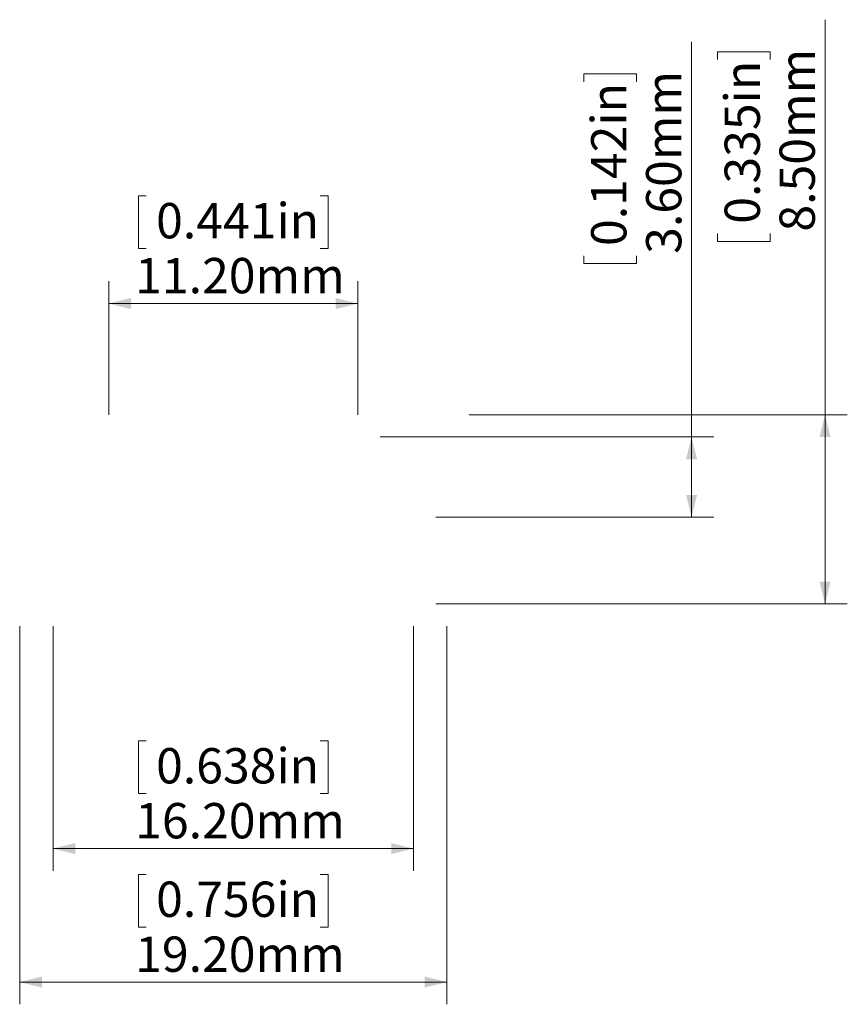
# Model space of a CAD drawing. Units: millimetres. Extents: x 147 to 184.2, y 106.9 to 151.2.
import ezdxf

# ---------------------------------------------------------------- set-up
doc = ezdxf.new("R2010")
doc.units = ezdxf.units.MM
doc.styles.add('SLDTEXTSTYLE0', font='TXT', dxfattribs={"width": 0.605})
doc.dimstyles.new('SLDDIMSTYLE0', dxfattribs={"dimtxt": 1.540991, "dimasz": 1, "dimexe": 0, "dimexo": 0.0625, "dimgap": 0.385248, "dimtad": 1, "dimrnd": 1e-09, "dimzin": 4, "dimdsep": 46, "dimtxsty": 'SLDTEXTSTYLE0', "dimsah": 1, "dimcen": 0.09, "dimadec": 0, "dimazin": 1, "dimtfac": 1, "dimtofl": 0, "dimtmove": 0, "dimatfit": 3, "dimfxl": 0, "dimfrac": 2, "dimtolj": 1, "dimtzin": 12, "dimarcsym": 0})

# ---------------------------------------------------------------- blocks, each defined once
blk = doc.blocks.new('_D')
at = {"color": 8, "linetype": 'Continuous', "lineweight": 0}
for p, q in [((146.968, 123.895), (146.968, 106.895)), ((166.168, 123.895), (166.168, 106.895)), ((152.658, 112.731), (152.306, 112.731)), ((152.306, 112.731), (152.306, 110.365)), ((160.478, 112.731), (160.831, 112.731)), ((160.831, 112.731), (160.831, 110.365)), ((152.306, 110.365), (152.658, 110.365)), ((160.831, 110.365), (160.478, 110.365)), ((146.968, 107.895), (166.168, 107.895))]:
    blk.add_line(p, q, dxfattribs=at)
for points in [[(146.968, 107.895), (147.968, 107.645), (147.968, 108.145)], [(166.168, 107.895), (165.168, 108.145), (165.168, 107.645)]]:
    blk.add_solid(points, dxfattribs=at)
at = {"color": 8, "linetype": 'Continuous', "lineweight": 0, "char_height": 1.5875, "attachment_point": 1, "style": 'SLDTEXTSTYLE0'}
for s, insert in [('0.756in', (153.099, 112.411)), ('19.20mm', (152.159, 109.942))]:
    blk.add_mtext(s, dxfattribs=dict(at, insert=insert))
blk = doc.blocks.new('_D_1')
at = {"color": 8, "linetype": 'Continuous', "lineweight": 0}
for p, q in [((152.658, 143.231), (152.306, 143.231)), ((152.306, 143.231), (152.306, 140.865)), ((160.478, 143.231), (160.831, 143.231)), ((160.831, 143.231), (160.831, 140.865)), ((152.306, 140.865), (152.658, 140.865)), ((160.831, 140.865), (160.478, 140.865)), ((150.968, 133.395), (150.968, 139.395)), ((162.168, 133.395), (162.168, 139.395)), ((150.968, 138.395), (162.168, 138.395))]:
    blk.add_line(p, q, dxfattribs=at)
for points in [[(150.968, 138.395), (151.968, 138.145), (151.968, 138.645)], [(162.168, 138.395), (161.168, 138.645), (161.168, 138.145)]]:
    blk.add_solid(points, dxfattribs=at)
at = {"color": 8, "linetype": 'Continuous', "lineweight": 0, "char_height": 1.5875, "attachment_point": 1, "style": 'SLDTEXTSTYLE0'}
for s, insert in [('0.441in', (153.099, 142.911)), ('11.20mm', (152.159, 140.442))]:
    blk.add_mtext(s, dxfattribs=dict(at, insert=insert))
blk = doc.blocks.new('_D_2')
at = {"color": 8, "linetype": 'Continuous', "lineweight": 0}
for p, q in [((148.468, 123.895), (148.468, 112.895)), ((164.668, 123.895), (164.668, 112.895)), ((152.658, 118.731), (152.306, 118.731)), ((152.306, 118.731), (152.306, 116.365)), ((160.478, 118.731), (160.831, 118.731)), ((160.831, 118.731), (160.831, 116.365)), ((152.306, 116.365), (152.658, 116.365)), ((160.831, 116.365), (160.478, 116.365)), ((148.468, 113.895), (164.668, 113.895))]:
    blk.add_line(p, q, dxfattribs=at)
for points in [[(148.468, 113.895), (149.468, 113.645), (149.468, 114.145)], [(164.668, 113.895), (163.668, 114.145), (163.668, 113.645)]]:
    blk.add_solid(points, dxfattribs=at)
at = {"color": 8, "linetype": 'Continuous', "lineweight": 0, "char_height": 1.5875, "attachment_point": 1, "style": 'SLDTEXTSTYLE0'}
for s, insert in [('0.638in', (153.099, 118.411)), ('16.20mm', (152.159, 115.942))]:
    blk.add_mtext(s, dxfattribs=dict(at, insert=insert))
blk = doc.blocks.new('_D_3')
at = {"color": 8, "linetype": 'Continuous', "lineweight": 0}
for p, q in [((177.168, 132.395), (177.168, 150.152)), ((172.332, 148.359), (172.332, 148.711)), ((172.332, 148.711), (174.699, 148.711)), ((174.699, 148.711), (174.699, 148.359)), ((172.332, 140.539), (172.332, 140.186)), ((174.699, 140.186), (174.699, 140.539)), ((172.332, 140.186), (174.699, 140.186)), ((163.168, 132.395), (178.168, 132.395)), ((177.168, 132.395), (177.168, 128.795)), ((165.668, 128.795), (178.168, 128.795))]:
    blk.add_line(p, q, dxfattribs=at)
for points in [[(177.168, 132.395), (176.918, 131.395), (177.418, 131.395)], [(177.168, 128.795), (177.418, 129.795), (176.918, 129.795)]]:
    blk.add_solid(points, dxfattribs=at)
at = {"color": 8, "linetype": 'Continuous', "lineweight": 0, "char_height": 1.5875, "attachment_point": 1, "rotation": 90, "style": 'SLDTEXTSTYLE0'}
for s, insert in [('3.60mm', (175.122, 140.627)), ('0.142in', (172.653, 140.98))]:
    blk.add_mtext(s, dxfattribs=dict(at, insert=insert))
blk = doc.blocks.new('_D_4')
at = {"color": 8, "linetype": 'Continuous', "lineweight": 0}
for p, q in [((183.168, 133.395), (183.168, 151.152)), ((178.332, 149.359), (178.332, 149.711)), ((178.332, 149.711), (180.699, 149.711)), ((180.699, 149.711), (180.699, 149.359)), ((178.332, 141.539), (178.332, 141.186)), ((178.332, 141.186), (180.699, 141.186)), ((180.699, 141.186), (180.699, 141.539)), ((167.168, 133.395), (184.168, 133.395)), ((183.168, 133.395), (183.168, 124.895)), ((165.668, 124.895), (184.168, 124.895))]:
    blk.add_line(p, q, dxfattribs=at)
for points in [[(183.168, 133.395), (182.918, 132.395), (183.418, 132.395)], [(183.168, 124.895), (183.418, 125.895), (182.918, 125.895)]]:
    blk.add_solid(points, dxfattribs=at)
at = {"color": 8, "linetype": 'Continuous', "lineweight": 0, "char_height": 1.5875, "attachment_point": 1, "rotation": 90, "style": 'SLDTEXTSTYLE0'}
for s, insert in [('8.50mm', (181.122, 141.627)), ('0.335in', (178.653, 141.98))]:
    blk.add_mtext(s, dxfattribs=dict(at, insert=insert))

msp = doc.modelspace()

# ---------------------------------------------------------------- dimensions: what is measured, and where the dimension line sits
at = {"color": 8, "linetype": 'Continuous', "lineweight": 0}
for base, p1, p2, picture, middle in [((183.168, 124.895), (166.168, 133.395), (164.668, 124.895), '_D_4', (183.168, 145.449)), ((177.168, 128.795), (162.168, 132.395), (164.668, 128.795), '_D_3', (177.168, 144.449))]:
    dim = msp.add_linear_dim(base=base, p1=p1, p2=p2, angle=90, dimstyle='SLDDIMSTYLE0', dxfattribs=at)
    dim.commit()
    dim.dimension.update_dxf_attribs({"geometry": picture, "text_midpoint": middle, "dimtype": 160})
for base, p1, p2, picture, middle in [((162.168, 138.395), (150.968, 132.395), (162.168, 132.395), '_D_1', (156.568, 138.395)), ((166.168, 107.895), (146.968, 124.895), (166.168, 124.895), '_D', (156.568, 107.895)), ((164.668, 113.895), (148.468, 124.895), (164.668, 124.895), '_D_2', (156.568, 113.895))]:
    dim = msp.add_linear_dim(base=base, p1=p1, p2=p2, dimstyle='SLDDIMSTYLE0', dxfattribs=at)
    dim.commit()
    dim.dimension.update_dxf_attribs({"geometry": picture, "text_midpoint": middle, "dimtype": 160})

doc.saveas('drawing.dxf')
